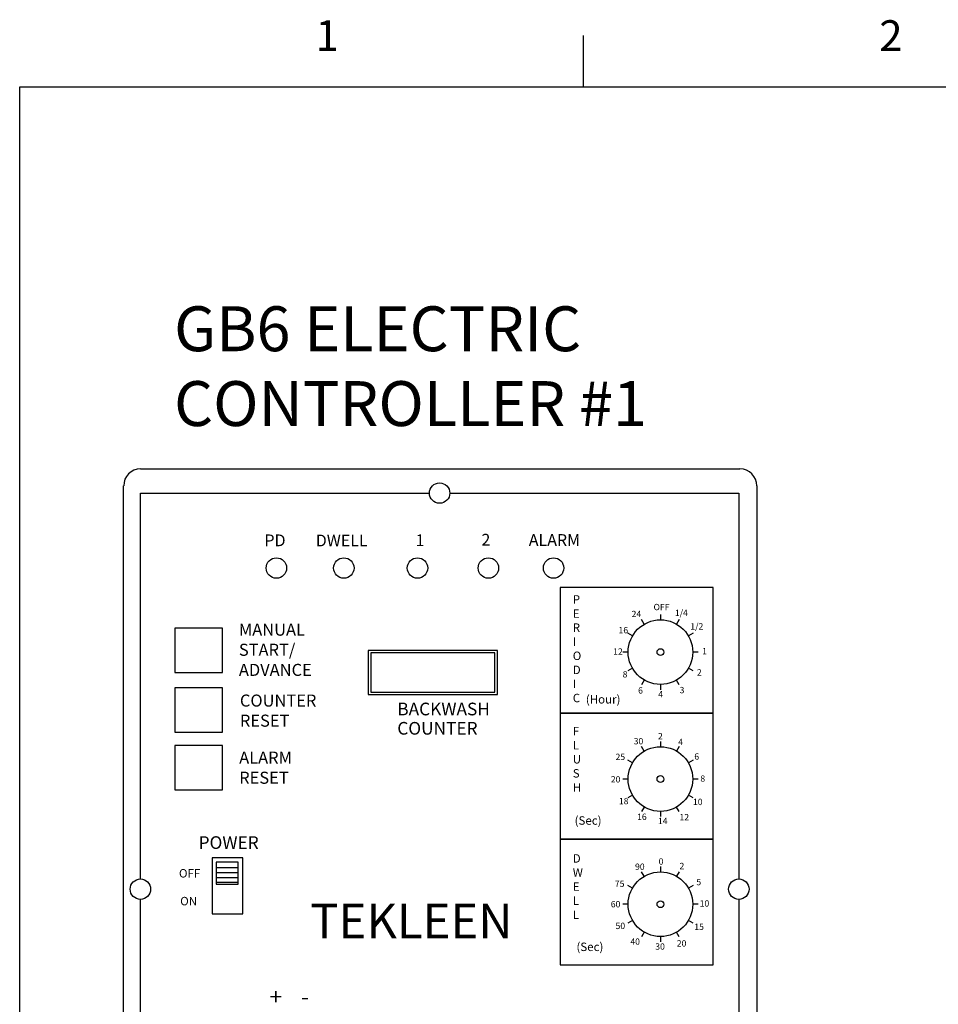
# Model space of a CAD drawing. Extents: x 110 to 262, y 79 to 198.
# Drawn here: x 110 to 140, y 165 to 198 of the extents above; entities that cross this region are included whole.
import ezdxf
from ezdxf.enums import TextEntityAlignment as Align

# ---------------------------------------------------------------- set-up
doc = ezdxf.new("R2010")
doc.units = 0
doc.header["$MEASUREMENT"] = 0
doc.layers.get('0').update_dxf_attribs({"linetype": 'CONTINUOUS'})
doc.styles.add('ROMANTICITALIC', font='romi____.pfb')

msp = doc.modelspace()

# ---------------------------------------------------------------- linework, layer by layer
for p, q in [((128.453, 195.714), (128.453, 197.426)), ((113.654, 182.95, -0.092), (133.684, 182.95, -0.092)), ((113.089, 155.302, -0.092), (113.089, 182.386, -0.092)), ((134.249, 182.386, -0.092), (134.249, 155.302, -0.092)), ((113.65, 169.251, -0.092), (113.65, 182.142, -0.092)), ((113.65, 182.142, -0.092), (123.307, 182.142, -0.092)), ((123.989, 182.142, -0.092), (133.646, 182.142, -0.092)), ((133.646, 182.142, -0.092), (133.646, 169.251, -0.092)), ((127.679, 178.987, -0.092), (127.679, 174.785, -0.092)), ((132.792, 178.987, -0.092), (127.679, 178.987, -0.092)), ((132.792, 174.785, -0.092), (132.792, 178.987, -0.092)), ((131.027, 178.085, -0.092), (131.027, 177.909, -0.092)), ((130.488, 177.764, -0.092), (130.399, 177.917, -0.092)), ((131.655, 177.917, -0.092), (131.567, 177.764, -0.092)), ((114.805, 177.624, -0.092), (114.805, 176.148, -0.092)), ((116.395, 177.624, -0.092), (114.805, 177.624, -0.092)), ((116.395, 176.148, -0.092), (116.395, 177.624, -0.092)), ((130.092, 177.369, -0.092), (129.94, 177.457, -0.092)), ((132.115, 177.457, -0.092), (131.962, 177.369, -0.092)), ((125.577, 176.886, -0.092), (121.259, 176.886, -0.092)), ((121.259, 176.886, -0.092), (121.259, 175.409, -0.092)), ((125.492, 176.801, -0.092), (121.344, 176.801, -0.092)), ((121.344, 176.801, -0.092), (121.344, 175.494, -0.092)), ((125.492, 175.494, -0.092), (125.492, 176.801, -0.092)), ((125.577, 175.409, -0.092), (125.577, 176.886, -0.092)), ((129.948, 176.829, -0.092), (129.771, 176.829, -0.092)), ((132.283, 176.829, -0.092), (132.107, 176.829, -0.092)), ((114.805, 176.148, -0.092), (116.395, 176.148, -0.092)), ((130.092, 176.289, -0.092), (129.94, 176.201, -0.092)), ((132.115, 176.201, -0.092), (131.962, 176.289, -0.092)), ((130.488, 175.894, -0.092), (130.399, 175.741, -0.092)), ((131.027, 175.75, -0.092), (131.027, 175.573, -0.092)), ((131.655, 175.741, -0.092), (131.567, 175.894, -0.092)), ((114.805, 175.637, -0.092), (114.805, 174.16, -0.092)), ((116.395, 175.637, -0.092), (114.805, 175.637, -0.092)), ((116.395, 174.16, -0.092), (116.395, 175.637, -0.092)), ((121.259, 175.409, -0.092), (125.577, 175.409, -0.092)), ((121.344, 175.494, -0.092), (125.492, 175.494, -0.092)), ((132.792, 174.785, -0.092), (127.679, 174.785, -0.092)), ((127.679, 174.785, -0.092), (132.792, 174.785, -0.092)), ((127.679, 174.785, -0.092), (127.679, 170.582, -0.092)), ((132.792, 170.582, -0.092), (132.792, 174.785, -0.092)), ((114.805, 174.16, -0.092), (116.395, 174.16, -0.092)), ((114.805, 173.706, -0.092), (114.805, 172.229, -0.092)), ((116.395, 173.706, -0.092), (114.805, 173.706, -0.092)), ((116.395, 172.229, -0.092), (116.395, 173.706, -0.092)), ((131.027, 173.844, -0.092), (131.027, 173.667, -0.092)), ((130.488, 173.522, -0.092), (130.399, 173.675, -0.092)), ((131.655, 173.675, -0.092), (131.567, 173.522, -0.092)), ((130.092, 173.127, -0.092), (129.94, 173.216, -0.092)), ((132.115, 173.216, -0.092), (131.962, 173.127, -0.092)), ((129.948, 172.588, -0.092), (129.771, 172.588, -0.092)), ((132.283, 172.588, -0.092), (132.107, 172.588, -0.092)), ((114.805, 172.229, -0.092), (116.395, 172.229, -0.092)), ((130.092, 172.048, -0.092), (129.94, 171.96, -0.092)), ((132.115, 171.96, -0.092), (131.962, 172.048, -0.092)), ((130.488, 171.653, -0.092), (130.399, 171.5, -0.092)), ((131.027, 171.508, -0.092), (131.027, 171.332, -0.092)), ((131.655, 171.5, -0.092), (131.567, 171.653, -0.092)), ((127.679, 170.582, -0.092), (127.679, 166.38, -0.092)), ((127.679, 170.582, -0.092), (132.792, 170.582, -0.092)), ((132.792, 170.582, -0.092), (127.679, 170.582, -0.092)), ((132.792, 166.38, -0.092), (132.792, 170.582, -0.092)), ((116.049, 169.958, -0.092), (116.049, 168.083, -0.092)), ((117.071, 169.958, -0.092), (116.049, 169.958, -0.092)), ((116.919, 169.811, -0.092), (116.18, 169.811, -0.092)), ((116.18, 169.811, -0.092), (116.18, 169.073, -0.092)), ((116.919, 169.073, -0.092), (116.919, 169.811, -0.092)), ((117.071, 168.083, -0.092), (117.071, 169.958, -0.092)), ((116.178, 169.637, -0.092), (116.919, 169.637, -0.092)), ((116.178, 169.467, -0.092), (116.919, 169.467, -0.092)), ((130.488, 169.34, -0.092), (130.399, 169.493, -0.092)), ((131.027, 169.662, -0.092), (131.027, 169.485, -0.092)), ((131.655, 169.493, -0.092), (131.567, 169.34, -0.092)), ((116.178, 169.303, -0.092), (116.919, 169.303, -0.092)), ((116.178, 169.145, -0.092), (116.919, 169.145, -0.092)), ((116.18, 169.073, -0.092), (116.919, 169.073, -0.092)), ((130.092, 168.945, -0.092), (129.94, 169.034, -0.092)), ((132.115, 169.034, -0.092), (131.962, 168.945, -0.092)), ((113.65, 159.767, -0.092), (113.65, 168.569, -0.092)), ((133.646, 168.569, -0.092), (133.646, 159.767, -0.092)), ((129.948, 168.406, -0.092), (129.771, 168.406, -0.092)), ((132.283, 168.406, -0.092), (132.107, 168.406, -0.092)), ((116.049, 168.083, -0.092), (117.071, 168.083, -0.092)), ((130.092, 167.866, -0.092), (129.94, 167.778, -0.092)), ((132.115, 167.778, -0.092), (131.962, 167.866, -0.092)), ((130.488, 167.471, -0.092), (130.399, 167.318, -0.092)), ((131.655, 167.318, -0.092), (131.567, 167.471, -0.092)), ((131.027, 167.326, -0.092), (131.027, 167.15, -0.092)), ((127.679, 166.38, -0.092), (132.792, 166.38, -0.092))]:
    msp.add_line(p, q)
msp.add_lwpolyline([(109.615, 79.264), (109.615, 195.714), (260.315, 195.714), (260.315, 79.264), (109.615, 79.264)], close=True)
for centre, radius in [((123.648, 182.142, -0.092), 0.341), ((118.193, 179.639, -0.092), 0.341), ((120.447, 179.639, -0.092), 0.341), ((122.909, 179.639, -0.092), 0.341), ((125.277, 179.639, -0.092), 0.341), ((127.455, 179.639, -0.092), 0.341), ((131.027, 176.829, -0.092), 1.079), ((131.027, 176.829, -0.092), 0.114), ((131.027, 172.588, -0.092), 1.079), ((131.027, 172.588, -0.092), 0.114), ((131.027, 168.406, -0.092), 1.079), ((113.649, 168.91, -0.092), 0.341), ((133.647, 168.91, -0.092), 0.341), ((131.027, 168.406, -0.092), 0.114)]:
    msp.add_circle(centre, radius)
for centre, start, end in [((113.654, 182.386, -0.092), 90, 180), ((133.684, 182.386, -0.092), 0, 90)]:
    msp.add_arc(centre, 0.564, start, end)

# ---------------------------------------------------------------- texts
for s, p in [('1', (119.89, 197.426)), ('2', (138.728, 197.426))]:
    msp.add_text(s, height=1.028).set_placement(p, align=Align.MIDDLE_CENTER)
for s, height, p in [('PD', 0.3919, (117.793, 180.368, -0.092)), ('DWELL', 0.3919, (119.509, 180.362, -0.092)), ('1', 0.392, (122.847, 180.37, -0.092)), ('2', 0.392, (125.046, 180.388, -0.092)), ('ALARM', 0.3919, (126.628, 180.378, -0.092)), ('P', 0.282, (128.097, 178.446, -0.092)), ('OFF', 0.2116, (130.796, 178.229, -0.092)), ('E', 0.282, (128.097, 177.976, -0.092)), ('24', 0.2116, (130.062, 177.997, -0.092)), ('1/4', 0.2116, (131.509, 178.035, -0.092)), ('MANUAL', 0.4031, (116.94, 177.378, -0.092)), ('R', 0.282, (128.097, 177.506, -0.092)), ('16', 0.2116, (129.626, 177.457, -0.092)), ('1/2', 0.2116, (132.025, 177.583, -0.092)), ('I', 0.282, (128.097, 177.036, -0.092)), ('START/', 0.4031, (116.94, 176.706, -0.092)), ('O', 0.282, (128.097, 176.565, -0.092)), ('12', 0.2116, (129.447, 176.74, -0.092)), ('1', 0.212, (132.421, 176.755, -0.092)), ('ADVANCE', 0.4031, (116.94, 176.034, -0.092)), ('D', 0.282, (128.097, 176.095, -0.092)), ('8', 0.212, (129.765, 175.983, -0.092)), ('2', 0.212, (132.243, 176.045, -0.092)), ('I', 0.282, (128.097, 175.625, -0.092)), ('3', 0.212, (131.668, 175.455, -0.092)), ('COUNTER', 0.4031, (116.974, 175.009, -0.092)), ('C', 0.282, (128.097, 175.155, -0.092)), ('(Hour)', 0.2821, (128.534, 175.112, -0.092)), ('6', 0.212, (130.28, 175.443, -0.092)), ('4', 0.212, (130.954, 175.32, -0.092)), ('BACKWASH ', 0.4232, (122.233, 174.717, -0.092)), ('RESET', 0.4031, (116.974, 174.337, -0.092)), ('COUNTER', 0.4232, (122.233, 174.072, -0.092)), ('F', 0.282, (128.097, 174.048, -0.092)), ('2', 0.212, (130.943, 173.916, -0.092)), ('L', 0.282, (128.097, 173.578, -0.092)), ('30', 0.2116, (130.133, 173.748, -0.092)), ('4', 0.212, (131.618, 173.721, -0.092)), ('ALARM', 0.4031, (116.95, 173.103, -0.092)), ('U', 0.282, (128.097, 173.108, -0.092)), ('25', 0.2116, (129.526, 173.224, -0.092)), ('6', 0.212, (132.158, 173.234, -0.092)), ('RESET', 0.4031, (116.95, 172.431, -0.092)), ('S', 0.282, (128.097, 172.638, -0.092)), ('8', 0.212, (132.361, 172.499, -0.092)), ('H', 0.282, (128.097, 172.168, -0.092)), ('20', 0.2116, (129.368, 172.474, -0.092)), ('18', 0.2116, (129.638, 171.747, -0.092)), ('10', 0.2116, (132.113, 171.719, -0.092)), ('16', 0.2116, (130.246, 171.223, -0.092)), ('12', 0.2116, (131.663, 171.209, -0.092)), ('(Sec)', 0.2821, (128.159, 171.062, -0.092)), ('14', 0.2116, (130.943, 171.081, -0.092)), ('POWER', 0.4232, (115.594, 170.254, -0.092)), ('D', 0.282, (128.097, 169.795, -0.092)), ('90', 0.2116, (130.178, 169.554, -0.092)), ('0', 0.212, (130.966, 169.73, -0.092)), ('2', 0.212, (131.663, 169.576, -0.092)), ('OFF', 0.2821, (114.938, 169.298, -0.092)), ('W', 0.282, (128.097, 169.324, -0.092)), ('E', 0.282, (128.097, 168.854, -0.092)), ('75', 0.2116, (129.503, 168.985, -0.092)), ('5', 0.212, (132.226, 169.04, -0.092)), ('ON', 0.2821, (114.979, 168.369, -0.092)), ('L', 0.282, (128.097, 168.384, -0.092)), ('60', 0.2116, (129.368, 168.303, -0.092)), ('10', 0.2116, (132.338, 168.327, -0.092)), ('L', 0.282, (128.097, 167.914, -0.092)), ('50', 0.2116, (129.526, 167.576, -0.092)), ('15', 0.2116, (132.158, 167.547, -0.092)), ('(Sec)', 0.2821, (128.22, 166.842, -0.092)), ('40', 0.2116, (130.021, 167.051, -0.092)), ('20', 0.2116, (131.573, 166.992, -0.092)), ('30', 0.2116, (130.853, 166.887, -0.092)), ('+', 0.555, (117.964, 165.039, -0.092)), ('-', 0.555, (119.018, 165.039, -0.092))]:
    msp.add_text(s, height=height).set_placement(p)
at = {"style": 'ROMANTICITALIC'}
msp.add_text('TEKLEEN', height=1.1577, dxfattribs=at).set_placement((119.325, 167.264, -0.092))
at = {"color": 7, "insert": (114.774, 188.382), "char_height": 1.5, "width": 21.125, "attachment_point": 1}
msp.add_mtext('GB6 ELECTRIC\\PCONTROLLER #1', dxfattribs=at)

doc.saveas('drawing.dxf')
